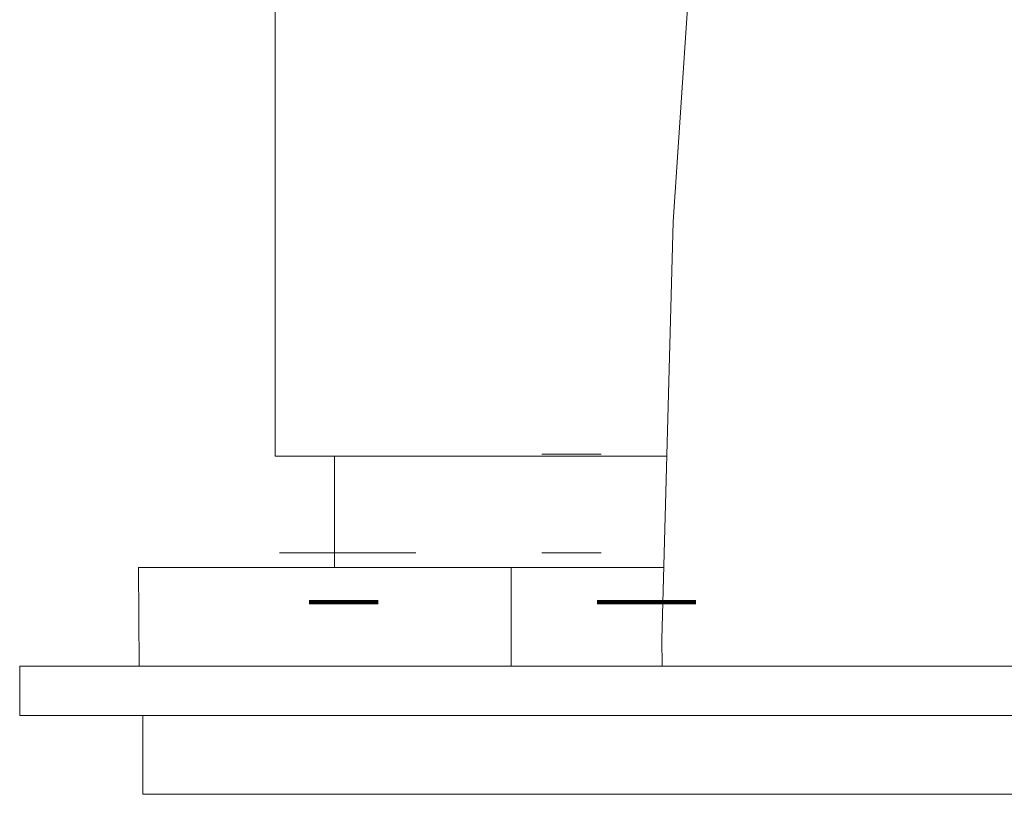
# Paper-space layout 'Sht-2' of a CAD drawing. Units: millimetres. Extents: x -3770 to 3012, y -3934 to 6125.
# Drawn here: x -827 to -728, y 1125 to 1203 of the extents above; entities that cross this region are included whole.
import ezdxf

# ---------------------------------------------------------------- set-up
doc = ezdxf.new("R2010")
doc.units = ezdxf.units.MM
doc.layers.get('0').update_dxf_attribs({"lineweight": 5})
doc.layers.add('Working-None', color=7, linetype='Continuous', lineweight=5)

# ---------------------------------------------------------------- blocks, each defined once
blk = doc.blocks.new('Group')
at = {"color": 93, "linetype": 'Continuous', "lineweight": 5, "true_color": 0x66cc66, "transparency": 33554687}
for p, q in [((-761.216, 1182.954), (-758.377, 1225.182)), ((-762.368, 1140.633), (-761.216, 1182.954)), ((-762.353, 1137.935), (-762.368, 1140.633)), ((-827.396, 1137.935), (52.604, 1137.935)), ((-827.396, 1137.935), (-827.396, 1132.935)), ((-823.267, 1137.935), (-820.712, 1137.935)), ((-827.396, 1132.935), (52.604, 1132.935)), ((-814.934, 1132.935), (-814.935, 1124.935)), ((-814.935, 1124.935), (40.065, 1124.935))]:
    blk.add_line(p, q, dxfattribs=at)
at = {"color": 7, "linetype": 'Continuous', "lineweight": 5, "transparency": 33554687}
for p, q in [((-801.529, 1205.186), (-801.529, 1159.184)), ((-801.529, 1159.184), (-801.529, 1205.186)), ((-801.529, 1159.184), (-761.863, 1159.184)), ((-801.526, 1159.184), (-801.479, 1159.184)), ((-801.519, 1159.184), (-801.501, 1159.184)), ((-801.472, 1159.184), (-801.415, 1159.184)), ((-801.273, 1159.184), (-801.231, 1159.184)), ((-799.742, 1159.184), (-799.72, 1159.184)), ((-799.246, 1159.184), (-798.81, 1159.184)), ((-798.806, 1159.184), (-798.719, 1159.184)), ((-798.14, 1159.184), (-797.653, 1159.184)), ((-795.644, 1159.184), (-795.33, 1159.184)), ((-795.533, 1147.935), (-795.532, 1159.184)), ((-794.511, 1159.184), (-794.117, 1159.184)), ((-794.11, 1159.184), (-793.648, 1159.184)), ((-792.743, 1159.184), (-792.389, 1159.184)), ((-792.384, 1159.184), (-791.797, 1159.184)), ((-790.813, 1159.184), (-790.481, 1159.184)), ((-790.475, 1159.184), (-789.792, 1159.184)), ((-780.262, 1159.184), (-779.608, 1159.184)), ((-779.132, 1159.184), (-778.403, 1159.184)), ((-777.936, 1159.184), (-777.2, 1159.184)), ((-774.529, 1159.398), (-768.529, 1159.398)), ((-768.788, 1159.184), (-768.522, 1159.184)), ((-768.522, 1159.184), (-768.523, 1159.184)), ((-767.563, 1159.184), (-767.285, 1159.184)), ((-801.09, 1149.398), (-787.28, 1149.398)), ((-774.529, 1149.398), (-768.529, 1149.398)), ((-815.371, 1147.935), (-762.17, 1147.935)), ((-815.371, 1147.935), (-815.308, 1137.935)), ((-783.838, 1147.935), (-783.638, 1147.935)), ((-783.638, 1147.935), (-783.838, 1147.935)), ((-777.635, 1137.935), (-777.632, 1147.935)), ((-762.877, 1147.935), (-762.17, 1147.935)), ((-762.792, 1147.935), (-762.17, 1147.935)), ((-762.58, 1147.935), (-762.17, 1147.935)), ((-762.468, 1147.935), (-762.17, 1147.935)), ((-762.37, 1147.935), (-762.17, 1147.935)), ((-762.345, 1147.935), (-762.17, 1147.935)), ((-777.635, 1141.295), (-777.635, 1137.935)), ((-777.634, 1139.886), (-777.634, 1137.935))]:
    blk.add_line(p, q, dxfattribs=at)
at = {"color": 1, "linetype": 'Continuous', "lineweight": 100, "true_color": 0xff0000, "transparency": 33554687}
blk.add_line((-798.073, 1144.398), (-791.095, 1144.398), dxfattribs=at)
at = {"color": 93, "linetype": 'Continuous', "lineweight": 100, "true_color": 0x66cc66, "transparency": 33554687}
blk.add_line((-768.915, 1144.398), (-758.915, 1144.398), dxfattribs=at)

psp = doc.layouts.new('Sht-2')

# ---------------------------------------------------------------- block references
at = {"layer": 'Working-None'}
psp.add_blockref('Group', (0, 0), dxfattribs=at)

doc.saveas('drawing.dxf')
